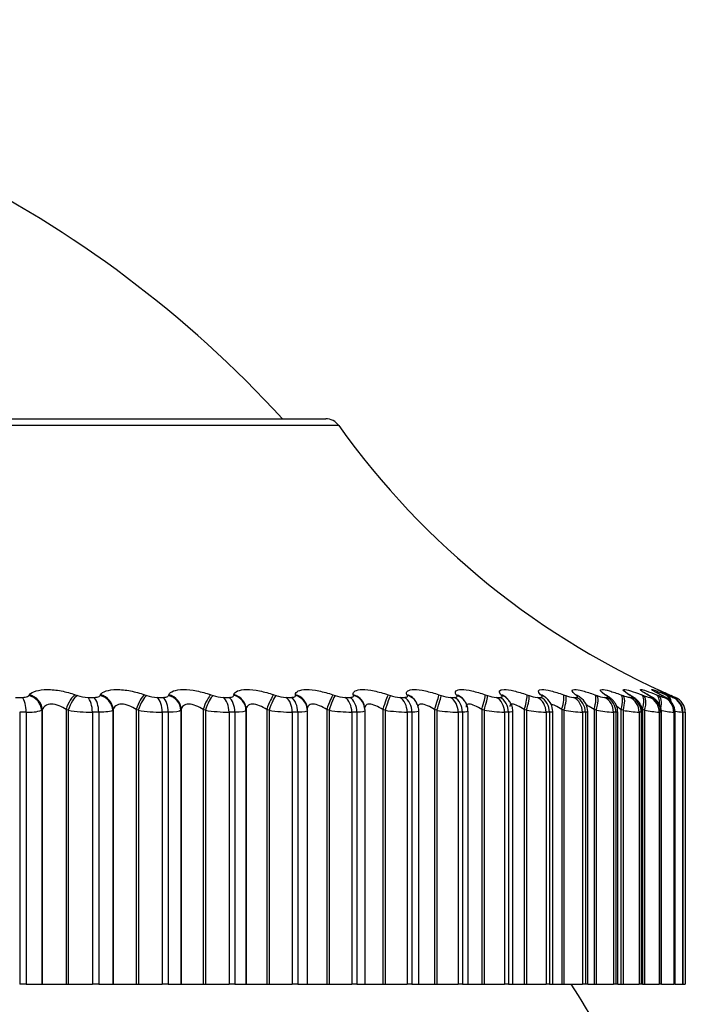
# Model space of a CAD drawing. Units: millimetres. Extents: x 0 to 1551, y 0 to 2593.
# Drawn here: x 1144 to 1152, y 2520 to 2532 of the extents above; entities that cross this region are included whole.
import ezdxf
from ezdxf import colors
from ezdxf.entities.mleader import LeaderData, LeaderLine
from ezdxf.math import Vec2, Vec3

# ---------------------------------------------------------------- set-up
doc = ezdxf.new("R2010")
doc.units = ezdxf.units.MM
doc.layers.add('DV2_Défaut', color=7, linetype='Continuous')
doc.layers.add('Défaut', color=7, linetype='Continuous')

# ---------------------------------------------------------------- blocks, each defined once
blk = doc.blocks.new('_DOT')
at = {"color": 0}
blk.add_line((0, 0), (-1, 0), dxfattribs=at)
at = {"color": 0, "const_width": 0.333}
blk.add_lwpolyline([(-0.1665, 0, 1), (0.1665, 0, 1)], format="xyb", close=True, dxfattribs=at)
blk = doc.blocks.new('SE1')
at = {"layer": 'DV2_Défaut', "color": 7, "linetype": 'Continuous'}
for p, q in [((1128.352, 2527.294), (1147.645, 2527.294)), ((1147.807, 2527.21), (1128.189, 2527.21)), ((1143.969, 2523.868), (1143.977, 2523.877)), ((1144.543, 2523.877), (1144.57, 2523.868)), ((1144.851, 2523.868), (1144.857, 2523.877)), ((1145.402, 2523.877), (1145.429, 2523.868)), ((1145.699, 2523.868), (1145.702, 2523.877)), ((1146.222, 2523.877), (1146.25, 2523.868)), ((1146.507, 2523.868), (1146.508, 2523.877)), ((1147.001, 2523.877), (1147.03, 2523.868)), ((1147.272, 2523.868), (1147.271, 2523.877)), ((1147.734, 2523.877), (1147.763, 2523.868)), ((1147.989, 2523.868), (1147.987, 2523.877)), ((1148.418, 2523.877), (1148.446, 2523.868)), ((1148.656, 2523.868), (1148.651, 2523.877)), ((1149.048, 2523.877), (1149.076, 2523.868)), ((1149.268, 2523.868), (1149.262, 2523.877)), ((1149.622, 2523.877), (1149.65, 2523.868)), ((1149.823, 2523.868), (1149.815, 2523.877)), ((1150.137, 2523.877), (1150.165, 2523.868)), ((1150.318, 2523.868), (1150.307, 2523.877)), ((1150.59, 2523.877), (1150.617, 2523.868)), ((1150.75, 2523.868), (1150.737, 2523.877)), ((1150.978, 2523.877), (1151.005, 2523.868)), ((1151.117, 2523.868), (1151.102, 2523.877)), ((1151.301, 2523.877), (1151.327, 2523.868)), ((1151.417, 2523.868), (1151.401, 2523.877)), ((1151.556, 2523.877), (1151.581, 2523.868)), ((1151.648, 2523.868), (1151.631, 2523.877)), ((1151.741, 2523.877), (1151.766, 2523.868)), ((1151.81, 2523.868), (1151.791, 2523.877)), ((1151.857, 2523.877), (1151.88, 2523.868)), ((1151.902, 2523.868), (1151.881, 2523.877)), ((1151.902, 2523.877), (1151.924, 2523.868)), ((1151.924, 2523.868), (1151.978, 2523.845)), ((1143.805, 2523.845), (1143.886, 2523.845)), ((1144.698, 2523.845), (1144.775, 2523.845)), ((1145.556, 2523.845), (1145.63, 2523.845)), ((1146.376, 2523.845), (1146.447, 2523.845)), ((1147.153, 2523.845), (1147.22, 2523.845)), ((1147.883, 2523.845), (1147.946, 2523.845)), ((1148.123, 2523.743), (1148.12, 2523.753)), ((1148.563, 2523.845), (1148.621, 2523.845)), ((1148.772, 2523.777), (1148.767, 2523.786)), ((1149.189, 2523.845), (1149.242, 2523.845)), ((1149.365, 2523.802), (1149.358, 2523.811)), ((1149.758, 2523.845), (1149.806, 2523.845)), ((1150.268, 2523.845), (1150.31, 2523.845)), ((1150.714, 2523.845), (1150.751, 2523.845)), ((1151.096, 2523.845), (1151.127, 2523.845)), ((1151.411, 2523.845), (1151.436, 2523.845)), ((1151.658, 2523.845), (1151.677, 2523.845)), ((1151.835, 2523.845), (1151.848, 2523.845)), ((1151.942, 2523.845), (1151.948, 2523.845)), ((1143.856, 2523.661), (1143.856, 2520.294)), ((1143.937, 2523.661), (1143.856, 2523.661)), ((1143.937, 2523.661), (1143.937, 2520.294)), ((1144.135, 2523.695), (1144.128, 2523.685)), ((1144.128, 2523.685), (1144.128, 2520.294)), ((1144.135, 2523.695), (1144.135, 2520.294)), ((1144.431, 2523.695), (1144.431, 2520.294)), ((1144.457, 2523.685), (1144.431, 2523.695)), ((1144.457, 2523.685), (1144.457, 2520.294)), ((1144.756, 2523.661), (1144.756, 2520.294)), ((1144.834, 2523.661), (1144.756, 2523.661)), ((1144.834, 2523.661), (1144.834, 2520.294)), ((1145.014, 2523.695), (1145.009, 2523.685)), ((1145.009, 2523.685), (1145.009, 2520.294)), ((1145.014, 2523.695), (1145.014, 2520.294)), ((1145.297, 2523.695), (1145.297, 2520.294)), ((1145.325, 2523.685), (1145.297, 2523.695)), ((1145.325, 2523.685), (1145.325, 2520.294)), ((1145.621, 2523.661), (1145.621, 2520.294)), ((1145.696, 2523.661), (1145.621, 2523.661)), ((1145.696, 2523.661), (1145.696, 2520.294)), ((1145.856, 2523.695), (1145.853, 2523.685)), ((1145.853, 2523.685), (1145.853, 2520.294)), ((1145.856, 2523.695), (1145.856, 2520.294)), ((1146.127, 2523.695), (1146.127, 2520.294)), ((1146.155, 2523.685), (1146.127, 2523.695)), ((1146.155, 2523.685), (1146.155, 2520.294)), ((1146.448, 2523.661), (1146.448, 2520.294)), ((1146.519, 2523.661), (1146.448, 2523.661)), ((1146.519, 2523.661), (1146.519, 2520.294)), ((1146.659, 2523.695), (1146.658, 2523.685)), ((1146.658, 2523.685), (1146.658, 2520.294)), ((1146.659, 2523.695), (1146.659, 2520.294)), ((1146.916, 2523.695), (1146.916, 2520.294)), ((1146.944, 2523.685), (1146.916, 2523.695)), ((1146.944, 2523.685), (1146.944, 2520.294)), ((1147.232, 2523.661), (1147.232, 2520.294)), ((1147.299, 2523.661), (1147.232, 2523.661)), ((1147.299, 2523.661), (1147.299, 2520.294)), ((1147.417, 2523.704), (1147.416, 2523.713)), ((1147.418, 2520.294), (1147.418, 2523.683)), ((1147.658, 2523.695), (1147.658, 2520.294)), ((1147.687, 2523.685), (1147.658, 2523.695)), ((1147.687, 2523.685), (1147.687, 2520.294)), ((1147.968, 2523.661), (1147.968, 2520.294)), ((1148.031, 2523.661), (1147.968, 2523.661)), ((1148.031, 2523.661), (1148.031, 2520.294)), ((1148.132, 2520.294), (1148.132, 2523.68)), ((1148.352, 2523.695), (1148.352, 2520.294)), ((1148.381, 2523.685), (1148.352, 2523.695)), ((1148.381, 2523.685), (1148.381, 2520.294)), ((1148.654, 2523.661), (1148.654, 2520.294)), ((1148.713, 2523.661), (1148.654, 2523.661)), ((1148.713, 2523.661), (1148.713, 2520.294)), ((1148.797, 2520.294), (1148.797, 2523.677)), ((1148.993, 2523.695), (1148.993, 2520.294)), ((1149.022, 2523.685), (1148.993, 2523.695)), ((1149.022, 2523.685), (1149.022, 2520.294)), ((1149.286, 2523.661), (1149.286, 2520.294)), ((1149.339, 2523.661), (1149.286, 2523.661)), ((1149.339, 2523.661), (1149.339, 2520.294)), ((1149.408, 2520.294), (1149.408, 2523.674)), ((1149.578, 2523.695), (1149.578, 2520.294)), ((1149.606, 2523.685), (1149.578, 2523.695)), ((1149.606, 2523.685), (1149.606, 2520.294)), ((1149.86, 2523.661), (1149.86, 2520.294)), ((1149.908, 2523.661), (1149.86, 2523.661)), ((1149.908, 2523.661), (1149.908, 2520.294)), ((1149.962, 2520.294), (1149.962, 2523.672)), ((1150.104, 2523.695), (1150.104, 2520.294)), ((1150.132, 2523.685), (1150.104, 2523.695)), ((1150.132, 2523.685), (1150.132, 2520.294)), ((1150.374, 2523.661), (1150.374, 2520.294)), ((1150.416, 2523.661), (1150.374, 2523.661)), ((1150.416, 2523.661), (1150.416, 2520.294)), ((1150.458, 2520.294), (1150.458, 2523.67)), ((1150.568, 2523.695), (1150.568, 2520.294)), ((1150.596, 2523.685), (1150.568, 2523.695)), ((1150.596, 2523.685), (1150.596, 2520.294)), ((1150.824, 2523.661), (1150.824, 2520.294)), ((1150.861, 2523.661), (1150.824, 2523.661)), ((1150.861, 2523.661), (1150.861, 2520.294)), ((1150.892, 2520.294), (1150.892, 2523.667)), ((1150.968, 2523.695), (1150.968, 2520.294)), ((1150.995, 2523.685), (1150.968, 2523.695)), ((1150.995, 2523.685), (1150.995, 2520.294)), ((1151.209, 2523.661), (1151.209, 2520.294)), ((1151.24, 2523.661), (1151.209, 2523.661)), ((1151.24, 2523.661), (1151.24, 2520.294)), ((1151.262, 2520.294), (1151.262, 2523.665)), ((1151.302, 2523.695), (1151.302, 2520.294)), ((1151.328, 2523.685), (1151.302, 2523.695)), ((1151.328, 2523.685), (1151.328, 2520.294)), ((1151.527, 2523.661), (1151.527, 2520.294)), ((1151.552, 2523.661), (1151.527, 2523.661)), ((1151.552, 2523.661), (1151.552, 2520.294)), ((1151.566, 2520.294), (1151.566, 2523.664)), ((1151.568, 2523.695), (1151.568, 2520.294)), ((1151.594, 2523.685), (1151.568, 2523.695)), ((1151.594, 2523.685), (1151.594, 2520.294)), ((1151.776, 2523.661), (1151.776, 2520.294)), ((1151.795, 2523.661), (1151.776, 2523.661)), ((1151.795, 2523.661), (1151.795, 2520.294)), ((1151.802, 2520.294), (1151.802, 2523.663)), ((1151.955, 2523.661), (1151.955, 2520.294)), ((1151.967, 2523.661), (1151.955, 2523.661)), ((1151.967, 2523.661), (1151.967, 2520.294)), ((1151.97, 2520.294), (1151.97, 2523.663)), ((1152.062, 2523.661), (1152.062, 2520.294)), ((1152.068, 2523.661), (1152.062, 2523.661)), ((1152.068, 2523.661), (1152.068, 2520.294)), ((1152.069, 2520.294), (1152.069, 2523.662)), ((1152.098, 2523.661), (1152.098, 2520.294)), ((1143.937, 2520.294), (1143.856, 2520.294)), ((1143.937, 2520.294), (1144.128, 2520.294)), ((1144.128, 2520.294), (1144.135, 2520.294)), ((1144.135, 2520.294), (1144.431, 2520.294)), ((1144.431, 2520.294), (1144.457, 2520.294)), ((1144.457, 2520.294), (1144.756, 2520.294)), ((1144.834, 2520.294), (1144.756, 2520.294)), ((1144.834, 2520.294), (1145.009, 2520.294)), ((1145.009, 2520.294), (1145.014, 2520.294)), ((1145.014, 2520.294), (1145.297, 2520.294)), ((1145.297, 2520.294), (1145.325, 2520.294)), ((1145.325, 2520.294), (1145.621, 2520.294)), ((1145.696, 2520.294), (1145.621, 2520.294)), ((1145.696, 2520.294), (1145.853, 2520.294)), ((1145.853, 2520.294), (1145.856, 2520.294)), ((1145.856, 2520.294), (1146.127, 2520.294)), ((1146.127, 2520.294), (1146.155, 2520.294)), ((1146.155, 2520.294), (1146.448, 2520.294)), ((1146.519, 2520.294), (1146.448, 2520.294)), ((1146.519, 2520.294), (1146.658, 2520.294)), ((1146.658, 2520.294), (1146.659, 2520.294)), ((1146.659, 2520.294), (1146.916, 2520.294)), ((1146.916, 2520.294), (1146.944, 2520.294)), ((1146.944, 2520.294), (1147.232, 2520.294)), ((1147.299, 2520.294), (1147.232, 2520.294)), ((1147.299, 2520.294), (1147.418, 2520.294)), ((1147.418, 2520.294), (1147.658, 2520.294)), ((1147.658, 2520.294), (1147.687, 2520.294)), ((1147.687, 2520.294), (1147.968, 2520.294)), ((1148.031, 2520.294), (1147.968, 2520.294)), ((1148.031, 2520.294), (1148.132, 2520.294)), ((1148.132, 2520.294), (1148.352, 2520.294)), ((1148.352, 2520.294), (1148.381, 2520.294)), ((1148.381, 2520.294), (1148.654, 2520.294)), ((1148.713, 2520.294), (1148.654, 2520.294)), ((1148.713, 2520.294), (1148.797, 2520.294)), ((1148.797, 2520.294), (1148.993, 2520.294)), ((1148.993, 2520.294), (1149.022, 2520.294)), ((1149.022, 2520.294), (1149.286, 2520.294)), ((1149.339, 2520.294), (1149.286, 2520.294)), ((1149.339, 2520.294), (1149.408, 2520.294)), ((1149.408, 2520.294), (1149.578, 2520.294)), ((1149.578, 2520.294), (1149.606, 2520.294)), ((1149.606, 2520.294), (1149.86, 2520.294)), ((1149.908, 2520.294), (1149.86, 2520.294)), ((1149.908, 2520.294), (1149.962, 2520.294)), ((1149.962, 2520.294), (1150.104, 2520.294)), ((1150.104, 2520.294), (1150.132, 2520.294)), ((1150.132, 2520.294), (1150.374, 2520.294)), ((1150.416, 2520.294), (1150.374, 2520.294)), ((1150.416, 2520.294), (1150.458, 2520.294)), ((1150.458, 2520.294), (1150.568, 2520.294)), ((1150.568, 2520.294), (1150.596, 2520.294)), ((1150.596, 2520.294), (1150.824, 2520.294)), ((1150.861, 2520.294), (1150.824, 2520.294)), ((1150.892, 2520.294), (1150.861, 2520.294)), ((1150.892, 2520.294), (1150.968, 2520.294)), ((1150.968, 2520.294), (1150.995, 2520.294)), ((1150.995, 2520.294), (1151.209, 2520.294)), ((1151.24, 2520.294), (1151.209, 2520.294)), ((1151.262, 2520.294), (1151.24, 2520.294)), ((1151.262, 2520.294), (1151.302, 2520.294)), ((1151.302, 2520.294), (1151.328, 2520.294)), ((1151.328, 2520.294), (1151.527, 2520.294)), ((1151.552, 2520.294), (1151.527, 2520.294)), ((1151.566, 2520.294), (1151.552, 2520.294)), ((1151.568, 2520.294), (1151.594, 2520.294)), ((1151.594, 2520.294), (1151.776, 2520.294)), ((1151.795, 2520.294), (1151.776, 2520.294)), ((1151.802, 2520.294), (1151.795, 2520.294)), ((1151.802, 2520.294), (1151.955, 2520.294)), ((1151.967, 2520.294), (1151.955, 2520.294)), ((1151.97, 2520.294), (1151.967, 2520.294)), ((1151.971, 2520.294), (1152.062, 2520.294)), ((1152.068, 2520.294), (1152.062, 2520.294)), ((1152.069, 2520.294), (1152.068, 2520.294)), ((1152.069, 2520.294), (1152.098, 2520.294))]:
    blk.add_line(p, q, dxfattribs=at)
for centre, radius, start, end in [((1136.777, 2517.847), 14, 42.4355, 84.9956), ((1147.645, 2527.094), 0.2, 35.5571, 90), ((1155.943, 2533.025), 10, 215.5571, 246.6389), ((1144.704, 2524.242), 0.397, 250.3244, 269.174), ((1145.564, 2524.25), 0.405, 250.4985, 268.8496), ((1146.386, 2524.254), 0.409, 250.583, 268.5078), ((1147.166, 2524.255), 0.411, 250.5806, 268.1391), ((1147.899, 2524.253), 0.409, 250.4927, 267.7322), ((1148.582, 2524.248), 0.404, 250.3196, 267.2733), ((1149.212, 2524.241), 0.397, 250.0603, 266.7448), ((1149.785, 2524.231), 0.387, 249.7135, 266.1231), ((1150.298, 2524.22), 0.377, 249.2782, 265.3763), ((1150.75, 2524.209), 0.366, 248.7556, 264.4589), ((1151.138, 2524.198), 0.356, 248.1516, 263.3044), ((1152.117, 2525.316), 1.754, 236.033, 236.5904), ((1151.461, 2524.192), 0.35, 247.4843, 261.8121), ((1152.458, 2525.581), 2.002, 238.9449, 239.476), ((1151.721, 2524.194), 0.355, 246.7975, 259.821), ((1152.735, 2525.86), 2.268, 241.3254, 241.8309), ((1151.922, 2524.223), 0.388, 246.193, 257.0608), ((1152.945, 2526.148), 2.546, 243.2844, 243.7664), ((1152.097, 2524.352), 0.53, 245.9083, 253.0433), ((1153.085, 2526.438), 2.829, 244.9052, 245.366), ((1150.787, 2524.648), 1.212, 222.4284, 223.0301), ((1151.271, 2524.845), 1.348, 227.9877, 228.5876), ((1150.26, 2523.751), 0.143, 39.7729, 40.3333), ((1150.247, 2523.67), 0.21, 359.9836, 50.9326), ((1151.719, 2525.069), 1.533, 232.4437, 233.0258), ((1150.678, 2523.667), 0.213, 0.3022, 56.0445), ((1151.898, 2523.661), 0.2, 0, 66.6389), ((1143.972, 2524.166), 0.506, 266.052, 288.0101), ((1144.767, 2525.705), 2.044, 261.2781, 269.676), ((1145.638, 2525.749), 2.088, 261.3635, 269.5295), ((1146.471, 2525.775), 2.114, 261.4076, 269.3764), ((1147.261, 2525.784), 2.123, 261.4117, 269.2125), ((1148.004, 2525.776), 2.115, 261.3767, 269.0326), ((1148.697, 2525.751), 2.09, 261.3024, 268.8308), ((1149.336, 2525.712), 2.052, 261.1883, 268.599), ((1149.918, 2525.662), 2.001, 261.0336, 268.327), ((1150.441, 2525.603), 1.943, 260.8372, 268.0006), ((1150.903, 2525.54), 1.88, 260.5988, 267.5995), ((1151.302, 2525.481), 1.822, 260.3198, 267.094), ((1151.638, 2525.44), 1.783, 260.0064, 266.4383), ((1151.915, 2525.446), 1.79, 259.6757, 265.5587), ((1152.145, 2525.576), 1.925, 259.3702, 264.3278), ((1152.397, 2526.209), 2.57, 260.6362, 262.5082), ((1151.784, 2522.591), 1.108, 75.0788, 75.1131), ((1158.042, 2556.157), 33.035, 259.5953, 259.6348), ((1137.998, 2512.294), 15, 21.9213, 32.231)]:
    blk.add_arc(centre, radius, start, end, dxfattribs=at)
for centre, major_axis, ratio, start_param, end_param in [((1143.935, 2523.685), (-0.16, 0.12), 0.917433, 3.82414, 5.134102), ((1143.942, 2523.695), (-0.161, 0.119), 0.916936, 3.821815, 5.129909), ((1144.505, 2523.695), (0.069, 0.188), 0.353612, 0.390952, 1.699046), ((1144.532, 2523.685), (0.068, 0.188), 0.353803, 0.388483, 1.698445), ((1144.812, 2523.685), (-0.176, 0.095), 0.932065, 3.665629, 4.97559), ((1144.817, 2523.695), (-0.176, 0.094), 0.93156, 3.663572, 4.971666), ((1145.359, 2523.695), (0.067, 0.188), 0.290019, 0.36541, 1.673504), ((1145.386, 2523.685), (0.067, 0.189), 0.290176, 0.363059, 1.67302), ((1145.654, 2523.685), (-0.19, 0.062), 0.941947, 3.477463, 4.787425), ((1145.658, 2523.695), (-0.19, 0.062), 0.941437, 3.475987, 4.784081), ((1146.175, 2523.695), (0.066, 0.189), 0.224949, 0.340889, 1.648984), ((1146.203, 2523.685), (0.065, 0.189), 0.225071, 0.338653, 1.648614), ((1146.458, 2523.685), (0.199, -0.023), 0.947029, 0.12325, 1.433211), ((1146.459, 2523.695), (0.199, -0.023), 0.946517, 0.122671, 1.430765), ((1146.949, 2523.695), (0.065, 0.189), 0.158733, 0.317122, 1.625216), ((1146.977, 2523.685), (0.065, 0.189), 0.158819, 0.314997, 1.624958), ((1147.217, 2523.695), (-0.199, -0.019), 0.946773, 3.14171, 4.350416), ((1147.218, 2523.685), (-0.199, -0.019), 0.947286, 3.141634, 4.351814), ((1147.678, 2523.695), (0.064, 0.189), 0.091707, 0.293865, 1.601959), ((1147.706, 2523.685), (0.064, 0.189), 0.091757, 0.29185, 1.601812), ((1147.929, 2523.695), (-0.191, -0.058), 0.942205, 3.141748, 4.136806), ((1147.932, 2523.685), (-0.191, -0.059), 0.942715, 3.135297, 4.137279), ((1148.357, 2523.695), (0.064, 0.189), 0.024215, 0.270897, 1.578991), ((1148.386, 2523.685), (0.064, 0.19), 0.024228, 0.268991, 1.578952), ((1148.589, 2523.695), (-0.178, -0.091), 0.932836, 3.14175, 3.94626), ((1148.594, 2523.685), (-0.178, -0.092), 0.933341, 3.132262, 3.946116), ((1148.984, 2523.695), (0.064, 0.189), 0.043401, 4.727087, 6.035181), ((1149.013, 2523.685), (0.064, 0.19), 0.043425, 4.727017, 6.036979), ((1149.196, 2523.695), (-0.162, -0.117), 0.918713, 3.141414, 3.784886), ((1149.203, 2523.685), (-0.162, -0.117), 0.91921, 3.138484, 3.784445), ((1149.554, 2523.695), (0.064, 0.189), 0.110796, 4.750115, 6.058209), ((1149.583, 2523.685), (0.064, 0.189), 0.110856, 4.749936, 6.059898), ((1149.746, 2523.695), (-0.147, -0.136), 0.899908, 3.14217, 3.65174), ((1149.755, 2523.685), (-0.147, -0.136), 0.900395, 3.136579, 3.651231), ((1150.066, 2523.695), (0.065, 0.189), 0.177627, 4.773493, 6.081588), ((1150.094, 2523.685), (0.065, 0.189), 0.177723, 4.773204, 6.083166), ((1150.236, 2523.695), (-0.133, -0.149), 0.876518, 3.141687, 3.542609), ((1150.247, 2523.685), (-0.133, -0.15), 0.876993, 3.136155, 3.542171), ((1150.516, 2523.695), (0.066, 0.189), 0.243552, 4.797449, 6.105543), ((1150.544, 2523.685), (0.066, 0.189), 0.243684, 4.797048, 6.10701), ((1150.663, 2523.695), (-0.121, -0.159), 0.848661, 3.141131, 3.452694), ((1150.676, 2523.685), (-0.121, -0.159), 0.849121, 3.139925, 3.452396), ((1150.903, 2523.695), (0.067, 0.188), 0.308236, 4.822231, 6.130325), ((1150.93, 2523.685), (0.067, 0.188), 0.308403, 4.821714, 6.131676), ((1151.026, 2523.695), (-0.111, -0.166), 0.81648, 3.141414, 3.377761), ((1151.041, 2523.685), (-0.111, -0.167), 0.816922, 3.14271, 3.377634), ((1151.224, 2523.695), (0.069, 0.188), 0.371349, 4.848117, 6.156212), ((1151.25, 2523.685), (0.069, 0.188), 0.37155, 4.847482, 6.157443), ((1151.323, 2523.695), (-0.102, -0.172), 0.780138, 3.141827, 3.314423), ((1151.339, 2523.685), (-0.102, -0.172), 0.78056, 3.150281, 3.314475), ((1151.477, 2523.695), (0.071, 0.187), 0.43257, 4.875432, 6.183526), ((1151.503, 2523.685), (0.071, 0.187), 0.432804, 4.874672, 6.184634), ((1151.551, 2523.695), (-0.095, -0.176), 0.739821, 3.142103, 3.260079), ((1151.569, 2523.685), (-0.095, -0.176), 0.740221, 3.149073, 3.260308), ((1151.661, 2523.695), (0.074, 0.186), 0.491587, 5.266442, 6.212649), ((1151.686, 2523.685), (0.073, 0.186), 0.491853, 5.022665, 6.213628), ((1151.711, 2523.695), (-0.089, -0.179), 0.695733, 3.142151, 3.212754), ((1151.731, 2523.685), (-0.089, -0.179), 0.69611, 3.142116, 3.213152), ((1151.776, 2523.695), (0.077, 0.185), 0.548099, 5.668185, 6.244043), ((1151.8, 2523.685), (0.076, 0.185), 0.548395, 5.539768, 6.244885), ((1151.801, 2523.695), (-0.084, -0.181), 0.648101, 3.141955, 3.170947), ((1151.822, 2523.685), (-0.084, -0.182), 0.648452, 3.141925, 3.171506), ((1151.844, 2523.685), (0.08, 0.183), 0.602143, 6.026714, 6.278974), ((1143.853, 2523.661), (0, 0.2), 0.421176, 4.712389, 5.875458), ((1144.66, 2523.661), (0, 0.2), 0.479249, 4.712389, 5.875458), ((1144.737, 2523.661), (0, 0.2), 0.484806, 4.712389, 5.875458), ((1145.513, 2523.661), (0, 0.2), 0.540641, 4.712389, 5.875458), ((1145.587, 2523.661), (0, 0.2), 0.545966, 4.712389, 5.875458), ((1146.328, 2523.661), (0, 0.2), 0.599278, 4.712389, 5.875458), ((1146.399, 2523.661), (0, 0.2), 0.604343, 4.712389, 5.875458), ((1147.101, 2523.661), (0, 0.2), 0.654861, 4.712389, 5.875458), ((1147.167, 2523.661), (0, 0.2), 0.659641, 4.712389, 5.875458), ((1147.827, 2523.661), (0, 0.2), 0.707107, 4.712389, 5.875458), ((1147.889, 2523.661), (0, 0.2), 0.711577, 4.712389, 5.875458), ((1148.503, 2523.661), (0, 0.2), 0.75575, 4.712389, 5.875458), ((1148.561, 2523.661), (0, 0.2), 0.759888, 4.712389, 5.875458), ((1149.126, 2523.661), (0, 0.2), 0.800541, 4.712389, 5.875458), ((1149.178, 2523.661), (0, 0.2), 0.804326, 4.712389, 5.875458), ((1149.692, 2523.661), (0, 0.2), 0.841254, 4.712389, 5.875458), ((1149.739, 2523.661), (0, 0.2), 0.844666, 4.712389, 5.875458), ((1150.198, 2523.661), (0, 0.2), 0.877679, 4.712389, 5.875458), ((1150.24, 2523.661), (0, 0.2), 0.880701, 4.712389, 5.875458), ((1150.642, 2523.661), (0, 0.2), 0.909632, 4.712389, 5.875458), ((1150.678, 2523.661), (0, 0.2), 0.912248, 4.712389, 5.875458), ((1151.022, 2523.661), (0, 0.2), 0.93695, 4.712389, 5.875458), ((1151.052, 2523.661), (0, 0.2), 0.939147, 4.712389, 5.875458), ((1151.335, 2523.661), (0, 0.2), 0.959493, 4.712389, 5.875458), ((1151.36, 2523.661), (0, 0.2), 0.961261, 4.712389, 5.875458), ((1151.581, 2523.661), (0, 0.2), 0.977147, 4.712389, 5.875458), ((1151.599, 2523.661), (0, 0.2), 0.978475, 4.712389, 5.875458), ((1151.757, 2523.661), (0, 0.2), 0.989821, 4.712389, 5.875458), ((1151.769, 2523.661), (0, 0.2), 0.990704, 4.712389, 5.875458), ((1151.863, 2523.661), (0, 0.2), 0.997452, 4.712389, 5.875458), ((1151.869, 2523.661), (0, 0.2), 0.997885, 4.712389, 5.875458), ((1147.218, 2523.685), (-0.199, -0.019), 0.947286, 3.041852, 3.141634)]:
    blk.add_ellipse(centre, major_axis=major_axis, ratio=ratio, start_param=start_param, end_param=end_param, dxfattribs=at)
for points, knots in [([(1143.886, 2523.845), (1143.9, 2523.845), (1143.914, 2523.846), (1143.925, 2523.848), (1143.937, 2523.85), (1143.947, 2523.853), (1143.954, 2523.857), (1143.961, 2523.86), (1143.966, 2523.864), (1143.969, 2523.868)], [0, 0, 0, 0, 0.354527, 0.354527, 0.354527, 0.706578, 0.706578, 0.706578, 1, 1, 1, 1]), ([(1143.977, 2523.877), (1144.007, 2523.916), (1144.089, 2523.942), (1144.25, 2523.942), (1144.31, 2523.936), (1144.43, 2523.913), (1144.489, 2523.897), (1144.543, 2523.877)], [0, 0, 0, 0, 0.5, 0.5, 0.75, 0.75, 1, 1, 1, 1]), ([(1144.775, 2523.845), (1144.789, 2523.845), (1144.802, 2523.846), (1144.813, 2523.848), (1144.824, 2523.85), (1144.833, 2523.853), (1144.839, 2523.857), (1144.845, 2523.86), (1144.849, 2523.864), (1144.851, 2523.868)], [0, 0, 0, 0, 0.354527, 0.354527, 0.354527, 0.706578, 0.706578, 0.706578, 1, 1, 1, 1]), ([(1144.857, 2523.877), (1144.879, 2523.916), (1144.953, 2523.942), (1145.109, 2523.942), (1145.168, 2523.936), (1145.287, 2523.913), (1145.346, 2523.897), (1145.402, 2523.877)], [0, 0, 0, 0, 0.5, 0.5, 0.75, 0.75, 1, 1, 1, 1]), ([(1145.63, 2523.845), (1145.644, 2523.845), (1145.656, 2523.846), (1145.666, 2523.848), (1145.676, 2523.85), (1145.684, 2523.853), (1145.689, 2523.857), (1145.694, 2523.86), (1145.697, 2523.864), (1145.699, 2523.868)], [0, 0, 0, 0, 0.354527, 0.354527, 0.354527, 0.706578, 0.706578, 0.706578, 1, 1, 1, 1]), ([(1145.702, 2523.877), (1145.717, 2523.916), (1145.783, 2523.942), (1145.931, 2523.942), (1145.988, 2523.936), (1146.106, 2523.913), (1146.166, 2523.897), (1146.222, 2523.877)], [0, 0, 0, 0, 0.5, 0.5, 0.75, 0.75, 1, 1, 1, 1]), ([(1146.447, 2523.845), (1146.459, 2523.845), (1146.47, 2523.846), (1146.48, 2523.848), (1146.488, 2523.85), (1146.496, 2523.853), (1146.5, 2523.857), (1146.504, 2523.86), (1146.506, 2523.864), (1146.507, 2523.868)], [0, 0, 0, 0, 0.354527, 0.354527, 0.354527, 0.706578, 0.706578, 0.706578, 1, 1, 1, 1]), ([(1146.508, 2523.877), (1146.514, 2523.916), (1146.573, 2523.942), (1146.713, 2523.942), (1146.768, 2523.936), (1146.885, 2523.913), (1146.944, 2523.897), (1147.001, 2523.877)], [0, 0, 0, 0, 0.5, 0.5, 0.75, 0.75, 1, 1, 1, 1]), ([(1147.22, 2523.845), (1147.231, 2523.845), (1147.242, 2523.846), (1147.25, 2523.848), (1147.258, 2523.85), (1147.264, 2523.853), (1147.268, 2523.857), (1147.271, 2523.86), (1147.272, 2523.864), (1147.272, 2523.868)], [0, 0, 0, 0, 0.354527, 0.354527, 0.354527, 0.706578, 0.706578, 0.706578, 1, 1, 1, 1]), ([(1147.271, 2523.877), (1147.269, 2523.916), (1147.319, 2523.942), (1147.451, 2523.942), (1147.504, 2523.936), (1147.617, 2523.913), (1147.676, 2523.897), (1147.734, 2523.877)], [0, 0, 0, 0, 0.5, 0.5, 0.75, 0.75, 1, 1, 1, 1]), ([(1147.946, 2523.845), (1147.957, 2523.845), (1147.966, 2523.846), (1147.973, 2523.848), (1147.98, 2523.85), (1147.985, 2523.853), (1147.988, 2523.857), (1147.99, 2523.86), (1147.99, 2523.864), (1147.989, 2523.868)], [0, 0, 0, 0, 0.354527, 0.354527, 0.354527, 0.706578, 0.706578, 0.706578, 1, 1, 1, 1]), ([(1147.987, 2523.877), (1147.976, 2523.916), (1148.017, 2523.942), (1148.14, 2523.942), (1148.191, 2523.936), (1148.301, 2523.913), (1148.36, 2523.897), (1148.418, 2523.877)], [0, 0, 0, 0, 0.5, 0.5, 0.75, 0.75, 1, 1, 1, 1]), ([(1148.621, 2523.845), (1148.631, 2523.845), (1148.64, 2523.846), (1148.646, 2523.848), (1148.652, 2523.85), (1148.656, 2523.853), (1148.657, 2523.857), (1148.658, 2523.86), (1148.658, 2523.864), (1148.656, 2523.868)], [0, 0, 0, 0, 0.354527, 0.354527, 0.354527, 0.706578, 0.706578, 0.706578, 1, 1, 1, 1]), ([(1148.651, 2523.877), (1148.633, 2523.916), (1148.665, 2523.942), (1148.778, 2523.942), (1148.826, 2523.936), (1148.933, 2523.913), (1148.99, 2523.897), (1149.048, 2523.877)], [0, 0, 0, 0, 0.5, 0.5, 0.75, 0.75, 1, 1, 1, 1]), ([(1149.262, 2523.877), (1149.235, 2523.916), (1149.258, 2523.942), (1149.361, 2523.942), (1149.406, 2523.936), (1149.508, 2523.913), (1149.564, 2523.897), (1149.622, 2523.877)], [0, 0, 0, 0, 0.5, 0.5, 0.75, 0.75, 1, 1, 1, 1]), ([(1149.242, 2523.845), (1149.252, 2523.845), (1149.259, 2523.846), (1149.264, 2523.848), (1149.269, 2523.85), (1149.272, 2523.853), (1149.272, 2523.857), (1149.273, 2523.86), (1149.271, 2523.864), (1149.268, 2523.868)], [0, 0, 0, 0, 0.354527, 0.354527, 0.354527, 0.706578, 0.706578, 0.706578, 1, 1, 1, 1]), ([(1149.815, 2523.877), (1149.78, 2523.916), (1149.794, 2523.942), (1149.885, 2523.942), (1149.927, 2523.936), (1150.025, 2523.913), (1150.08, 2523.897), (1150.137, 2523.877)], [0, 0, 0, 0, 0.5, 0.5, 0.75, 0.75, 1, 1, 1, 1]), ([(1149.806, 2523.845), (1149.815, 2523.845), (1149.821, 2523.846), (1149.825, 2523.848), (1149.829, 2523.85), (1149.831, 2523.853), (1149.83, 2523.857), (1149.829, 2523.86), (1149.827, 2523.864), (1149.823, 2523.868)], [0, 0, 0, 0, 0.354527, 0.354527, 0.354527, 0.706578, 0.706578, 0.706578, 1, 1, 1, 1]), ([(1150.307, 2523.877), (1150.265, 2523.916), (1150.269, 2523.942), (1150.35, 2523.942), (1150.388, 2523.936), (1150.481, 2523.913), (1150.534, 2523.897), (1150.59, 2523.877)], [0, 0, 0, 0, 0.5, 0.5, 0.75, 0.75, 1, 1, 1, 1]), ([(1150.31, 2523.845), (1150.317, 2523.845), (1150.323, 2523.846), (1150.326, 2523.848), (1150.328, 2523.85), (1150.329, 2523.853), (1150.327, 2523.857), (1150.326, 2523.86), (1150.322, 2523.864), (1150.318, 2523.868)], [0, 0, 0, 0, 0.354527, 0.354527, 0.354527, 0.706578, 0.706578, 0.706578, 1, 1, 1, 1]), ([(1150.737, 2523.877), (1150.687, 2523.916), (1150.682, 2523.942), (1150.751, 2523.942), (1150.786, 2523.936), (1150.873, 2523.913), (1150.924, 2523.897), (1150.978, 2523.877)], [0, 0, 0, 0, 0.5, 0.5, 0.75, 0.75, 1, 1, 1, 1]), ([(1150.751, 2523.845), (1150.757, 2523.845), (1150.762, 2523.846), (1150.763, 2523.848), (1150.765, 2523.85), (1150.765, 2523.853), (1150.762, 2523.857), (1150.759, 2523.86), (1150.755, 2523.864), (1150.75, 2523.868)], [0, 0, 0, 0, 0.354527, 0.354527, 0.354527, 0.706578, 0.706578, 0.706578, 1, 1, 1, 1]), ([(1151.102, 2523.877), (1151.045, 2523.916), (1151.031, 2523.942), (1151.087, 2523.942), (1151.119, 2523.936), (1151.199, 2523.913), (1151.248, 2523.897), (1151.301, 2523.877)], [0, 0, 0, 0, 0.5, 0.5, 0.75, 0.75, 1, 1, 1, 1]), ([(1151.127, 2523.845), (1151.132, 2523.845), (1151.135, 2523.846), (1151.136, 2523.848), (1151.137, 2523.85), (1151.135, 2523.853), (1151.131, 2523.857), (1151.128, 2523.86), (1151.123, 2523.864), (1151.117, 2523.868)], [0, 0, 0, 0, 0.354527, 0.354527, 0.354527, 0.706578, 0.706578, 0.706578, 1, 1, 1, 1]), ([(1151.139, 2523.86), (1151.136, 2523.862), (1151.126, 2523.868), (1151.122, 2523.872), (1151.121, 2523.873), (1151.121, 2523.873)], [0, 0, 0, 0, 0.177118, 0.84194, 1, 1, 1, 1]), ([(1151.401, 2523.877), (1151.336, 2523.916), (1151.313, 2523.942), (1151.357, 2523.942), (1151.384, 2523.936), (1151.459, 2523.913), (1151.504, 2523.897), (1151.556, 2523.877)], [0, 0, 0, 0, 0.5, 0.5, 0.75, 0.75, 1, 1, 1, 1]), ([(1151.428, 2523.865), (1151.422, 2523.869), (1151.406, 2523.877), (1151.396, 2523.885), (1151.394, 2523.887), (1151.394, 2523.887)], [0, 0, 0, 0, 0.256409, 0.774294, 1, 1, 1, 1]), ([(1151.436, 2523.845), (1151.44, 2523.845), (1151.442, 2523.846), (1151.442, 2523.848), (1151.441, 2523.85), (1151.439, 2523.853), (1151.433, 2523.857), (1151.429, 2523.86), (1151.424, 2523.864), (1151.417, 2523.868)], [0, 0, 0, 0, 0.354527, 0.354527, 0.354527, 0.706578, 0.706578, 0.706578, 1, 1, 1, 1]), ([(1151.631, 2523.877), (1151.559, 2523.916), (1151.527, 2523.942), (1151.559, 2523.942), (1151.582, 2523.936), (1151.649, 2523.913), (1151.692, 2523.897), (1151.741, 2523.877)], [0, 0, 0, 0, 0.5, 0.5, 0.75, 0.75, 1, 1, 1, 1]), ([(1151.651, 2523.869), (1151.638, 2523.876), (1151.614, 2523.888), (1151.599, 2523.898), (1151.595, 2523.901), (1151.595, 2523.901)], [0, 0, 0, 0, 0.36328, 0.787185, 1, 1, 1, 1]), ([(1151.677, 2523.845), (1151.68, 2523.845), (1151.681, 2523.846), (1151.679, 2523.848), (1151.678, 2523.85), (1151.674, 2523.853), (1151.668, 2523.857), (1151.662, 2523.86), (1151.656, 2523.864), (1151.648, 2523.868)], [0, 0, 0, 0, 0.354527, 0.354527, 0.354527, 0.706578, 0.706578, 0.706578, 1, 1, 1, 1]), ([(1151.801, 2523.663), (1151.802, 2523.665), (1151.805, 2523.685), (1151.794, 2523.724), (1151.774, 2523.769), (1151.748, 2523.802), (1151.723, 2523.824), (1151.698, 2523.841), (1151.681, 2523.852), (1151.667, 2523.859), (1151.663, 2523.861)], [0, 0, 0, 0, 0.022138, 0.22655, 0.400364, 0.550274, 0.674882, 0.785911, 0.955641, 1, 1, 1, 1]), ([(1151.791, 2523.877), (1151.713, 2523.916), (1151.673, 2523.942), (1151.691, 2523.942), (1151.71, 2523.936), (1151.77, 2523.913), (1151.81, 2523.897), (1151.857, 2523.877)], [0, 0, 0, 0, 0.5, 0.5, 0.75, 0.75, 1, 1, 1, 1]), ([(1151.804, 2523.873), (1151.789, 2523.88), (1151.758, 2523.895), (1151.731, 2523.91), (1151.723, 2523.915), (1151.723, 2523.915), (1151.723, 2523.915)], [0, 0, 0, 0, 0.2810286, 0.7218308, 0.9985365, 1, 1, 1, 1]), ([(1151.881, 2523.877), (1151.798, 2523.916), (1151.748, 2523.942), (1151.754, 2523.942), (1151.769, 2523.936), (1151.804, 2523.921), (1151.815, 2523.916), (1151.827, 2523.911)], [0, 0, 0, 0, 0.5960324, 0.5960324, 0.8940486, 0.8940486, 1, 1, 1, 1]), ([(1151.886, 2523.876), (1151.871, 2523.883), (1151.829, 2523.902), (1151.79, 2523.922), (1151.773, 2523.93), (1151.772, 2523.931), (1151.772, 2523.931)], [0, 0, 0, 0, 0.214116, 0.698271, 0.962609, 1, 1, 1, 1]), ([(1151.848, 2523.845), (1151.85, 2523.845), (1151.849, 2523.846), (1151.847, 2523.848), (1151.844, 2523.85), (1151.839, 2523.853), (1151.832, 2523.857), (1151.826, 2523.86), (1151.819, 2523.864), (1151.81, 2523.868)], [0, 0, 0, 0, 0.354527, 0.354527, 0.354527, 0.706578, 0.706578, 0.706578, 1, 1, 1, 1]), ([(1151.969, 2523.663), (1151.969, 2523.682), (1151.966, 2523.714), (1151.947, 2523.759), (1151.923, 2523.793), (1151.898, 2523.817), (1151.877, 2523.832), (1151.857, 2523.844), (1151.84, 2523.854), (1151.823, 2523.862), (1151.817, 2523.865)], [0, 0, 0, 0, 0.17245, 0.336623, 0.476727, 0.594224, 0.686646, 0.768208, 0.922261, 1, 1, 1, 1]), ([(1152.067, 2523.662), (1152.067, 2523.675), (1152.068, 2523.702), (1152.053, 2523.745), (1152.03, 2523.782), (1152.006, 2523.809), (1151.984, 2523.826), (1151.968, 2523.836), (1151.957, 2523.842), (1151.938, 2523.851), (1151.917, 2523.861), (1151.895, 2523.871), (1151.893, 2523.872)], [0, 0, 0, 0, 0.103597, 0.255652, 0.384487, 0.491691, 0.575754, 0.631144, 0.677109, 0.753197, 0.979061, 1, 1, 1, 1]), ([(1151.948, 2523.845), (1151.949, 2523.845), (1151.948, 2523.846), (1151.944, 2523.848), (1151.94, 2523.85), (1151.934, 2523.853), (1151.926, 2523.857), (1151.919, 2523.86), (1151.911, 2523.864), (1151.902, 2523.868)], [0, 0, 0, 0, 0.354527, 0.354527, 0.354527, 0.706578, 0.706578, 0.706578, 1, 1, 1, 1]), ([(1144.431, 2523.695), (1144.404, 2523.713), (1144.375, 2523.729), (1144.312, 2523.753), (1144.279, 2523.761), (1144.219, 2523.761), (1144.193, 2523.753), (1144.155, 2523.729), (1144.143, 2523.713), (1144.135, 2523.695)], [0, 0, 0, 0, 0.25, 0.25, 0.5, 0.5, 0.75, 0.75, 1, 1, 1, 1]), ([(1145.297, 2523.695), (1145.27, 2523.713), (1145.241, 2523.729), (1145.178, 2523.753), (1145.146, 2523.761), (1145.089, 2523.761), (1145.064, 2523.753), (1145.03, 2523.729), (1145.019, 2523.713), (1145.014, 2523.695)], [0, 0, 0, 0, 0.25, 0.25, 0.5, 0.5, 0.75, 0.75, 1, 1, 1, 1]), ([(1146.127, 2523.695), (1146.1, 2523.713), (1146.07, 2523.729), (1146.008, 2523.753), (1145.976, 2523.761), (1145.922, 2523.761), (1145.899, 2523.753), (1145.868, 2523.729), (1145.859, 2523.713), (1145.856, 2523.695)], [0, 0, 0, 0, 0.25, 0.25, 0.5, 0.5, 0.75, 0.75, 1, 1, 1, 1]), ([(1146.916, 2523.695), (1146.888, 2523.713), (1146.858, 2523.729), (1146.796, 2523.753), (1146.766, 2523.761), (1146.714, 2523.761), (1146.693, 2523.753), (1146.667, 2523.729), (1146.66, 2523.713), (1146.659, 2523.695)], [0, 0, 0, 0, 0.25, 0.25, 0.5, 0.5, 0.75, 0.75, 1, 1, 1, 1]), ([(1147.658, 2523.695), (1147.63, 2523.713), (1147.601, 2523.729), (1147.54, 2523.753), (1147.511, 2523.761), (1147.462, 2523.761), (1147.444, 2523.753), (1147.421, 2523.729), (1147.416, 2523.713), (1147.417, 2523.695)], [0, 0, 0, 0, 0.25, 0.25, 0.5, 0.5, 0.75, 0.75, 1, 1, 1, 1]), ([(1148.352, 2523.695), (1148.324, 2523.713), (1148.294, 2523.729), (1148.236, 2523.753), (1148.207, 2523.761), (1148.162, 2523.761), (1148.146, 2523.753), (1148.129, 2523.732), (1148.126, 2523.721), (1148.126, 2523.708)], [0, 0, 0, 0, 0.267038, 0.267038, 0.534075, 0.534075, 0.801113, 0.801113, 1, 1, 1, 1]), ([(1148.796, 2523.677), (1148.796, 2523.679), (1148.8, 2523.701), (1148.79, 2523.739), (1148.777, 2523.764), (1148.771, 2523.774)], [0, 0, 0, 0, 0.060661, 0.682236, 1, 1, 1, 1]), ([(1148.993, 2523.695), (1148.965, 2523.713), (1148.936, 2523.729), (1148.879, 2523.753), (1148.852, 2523.761), (1148.81, 2523.761), (1148.796, 2523.753), (1148.785, 2523.735), (1148.783, 2523.727), (1148.783, 2523.718)], [0, 0, 0, 0, 0.281272, 0.281272, 0.562544, 0.562544, 0.843815, 0.843815, 1, 1, 1, 1]), ([(1149.406, 2523.674), (1149.406, 2523.679), (1149.41, 2523.702), (1149.396, 2523.746), (1149.379, 2523.785), (1149.367, 2523.799), (1149.365, 2523.801)], [0, 0, 0, 0, 0.089968, 0.533841, 0.93899, 1, 1, 1, 1]), ([(1149.578, 2523.695), (1149.55, 2523.713), (1149.521, 2523.729), (1149.466, 2523.753), (1149.441, 2523.761), (1149.403, 2523.761), (1149.391, 2523.753), (1149.384, 2523.737), (1149.383, 2523.731), (1149.384, 2523.725)], [0, 0, 0, 0, 0.295202, 0.295202, 0.590404, 0.590404, 0.885606, 0.885606, 1, 1, 1, 1]), ([(1149.96, 2523.672), (1149.961, 2523.679), (1149.964, 2523.704), (1149.949, 2523.749), (1149.926, 2523.792), (1149.909, 2523.811), (1149.901, 2523.819)], [0, 0, 0, 0, 0.117471, 0.476434, 0.792614, 1, 1, 1, 1]), ([(1150.104, 2523.695), (1150.076, 2523.713), (1150.048, 2523.729), (1149.996, 2523.753), (1149.972, 2523.761), (1149.938, 2523.761), (1149.928, 2523.753), (1149.925, 2523.739), (1149.925, 2523.736), (1149.925, 2523.733)], [0, 0, 0, 0, 0.311049, 0.311049, 0.622098, 0.622098, 0.933148, 0.933148, 1, 1, 1, 1]), ([(1150.568, 2523.695), (1150.54, 2523.713), (1150.514, 2523.729), (1150.468, 2523.752), (1150.449, 2523.758), (1150.434, 2523.76)], [0, 0, 0, 0, 0.540777, 0.540777, 1, 1, 1, 1]), ([(1150.968, 2523.695), (1150.941, 2523.713), (1150.915, 2523.729), (1150.885, 2523.745), (1150.878, 2523.748), (1150.871, 2523.751)], [0, 0, 0, 0, 0.763491, 0.763491, 1, 1, 1, 1]), ([(1151.259, 2523.665), (1151.26, 2523.676), (1151.261, 2523.702), (1151.247, 2523.745), (1151.223, 2523.787), (1151.194, 2523.819), (1151.17, 2523.839), (1151.156, 2523.848), (1151.151, 2523.851)], [0, 0, 0, 0, 0.118818, 0.345233, 0.545519, 0.730038, 0.917731, 1, 1, 1, 1]), ([(1151.564, 2523.664), (1151.565, 2523.667), (1151.568, 2523.688), (1151.557, 2523.728), (1151.536, 2523.772), (1151.51, 2523.805), (1151.482, 2523.83), (1151.46, 2523.846), (1151.446, 2523.854), (1151.44, 2523.857)], [0, 0, 0, 0, 0.033434, 0.255442, 0.440985, 0.603864, 0.751253, 0.913319, 1, 1, 1, 1])]:
    blk.add_open_spline(points, degree=3, knots=knots, dxfattribs=at)
for points in [[(1151.827, 2523.911), (1151.848, 2523.901), (1151.873, 2523.89), (1151.902, 2523.877)], [(1148.132, 2523.68), (1148.134, 2523.682), (1148.131, 2523.703), (1148.122, 2523.742)], [(1145.009, 2523.685), (1144.99, 2523.67), (1144.925, 2523.661), (1144.834, 2523.661)], [(1145.853, 2523.685), (1145.842, 2523.67), (1145.784, 2523.661), (1145.696, 2523.661)], [(1146.658, 2523.685), (1146.654, 2523.67), (1146.602, 2523.661), (1146.519, 2523.661)], [(1147.418, 2523.685), (1147.421, 2523.67), (1147.377, 2523.661), (1147.299, 2523.661)], [(1148.132, 2523.68), (1148.132, 2523.668), (1148.096, 2523.661), (1148.031, 2523.661)], [(1148.797, 2523.677), (1148.796, 2523.667), (1148.767, 2523.661), (1148.713, 2523.661)], [(1149.408, 2523.674), (1149.407, 2523.666), (1149.384, 2523.661), (1149.339, 2523.661)], [(1149.962, 2523.671), (1149.962, 2523.665), (1149.944, 2523.661), (1149.908, 2523.661)], [(1150.458, 2523.669), (1150.458, 2523.664), (1150.444, 2523.661), (1150.416, 2523.661)], [(1150.891, 2523.667), (1150.891, 2523.663), (1150.881, 2523.661), (1150.861, 2523.661)], [(1151.261, 2523.665), (1151.261, 2523.663), (1151.254, 2523.661), (1151.24, 2523.661)], [(1151.302, 2523.695), (1151.283, 2523.708), (1151.265, 2523.72), (1151.249, 2523.73)], [(1151.565, 2523.664), (1151.565, 2523.662), (1151.561, 2523.661), (1151.552, 2523.661)]]:
    blk.add_open_spline(points, degree=3, dxfattribs=at)

msp = doc.modelspace()

# ---------------------------------------------------------------- block references
at = {"layer": 'Défaut'}
msp.add_blockref('SE1', (0, 0), dxfattribs=at)

# ---------------------------------------------------------------- leaders
at = {"layer": 'Défaut', "color": 7, "linetype": 'Continuous'}
ml = msp.add_multileader_mtext('Standard', dxfattribs=at)
ml.set_content('{\\pxsm0.9;\\fSolid Edge ISO|b1||i0||c0|p34;\\W1.;21/02/2019\\P}', color=256)
ml.set_leader_properties()
ml.set_arrow_properties(name='DOT')
ml.build(insert=Vec2(0, 0))
ml.multileader.update_dxf_attribs({"leader_type": 0, "dogleg_length": 0, "arrow_head_size": 12})
ctx = ml.context
ctx.base_point, ctx.char_height, ctx.arrow_head_size, ctx.landing_gap_size = Vec3(1183.306, 2585.432), 12, 12, 4.2
notes = []
notes.append((ctx, [(0, (0, 0, 0), (0, 0), (1, 0), 1, [])]))
ctx.mtext.insert = Vec3(1185.306, 2591.552)
for ctx, leaders in notes:
    for number, flags, end, landing, length, lines in leaders:
        leader = LeaderData()
        leader.index, (leader.has_last_leader_line, leader.has_dogleg_vector, leader.attachment_direction) = number, flags
        leader.last_leader_point, leader.dogleg_vector, leader.dogleg_length = Vec3(end), Vec3(landing), length
        for number, points, colour, breaks in lines:
            line = LeaderLine()
            line.index, line.vertices, line.color, line.breaks = number, Vec3.list(points), colors.encode_raw_color(colour), breaks
            leader.lines.append(line)
        ctx.leaders.append(leader)

doc.saveas('drawing.dxf')
